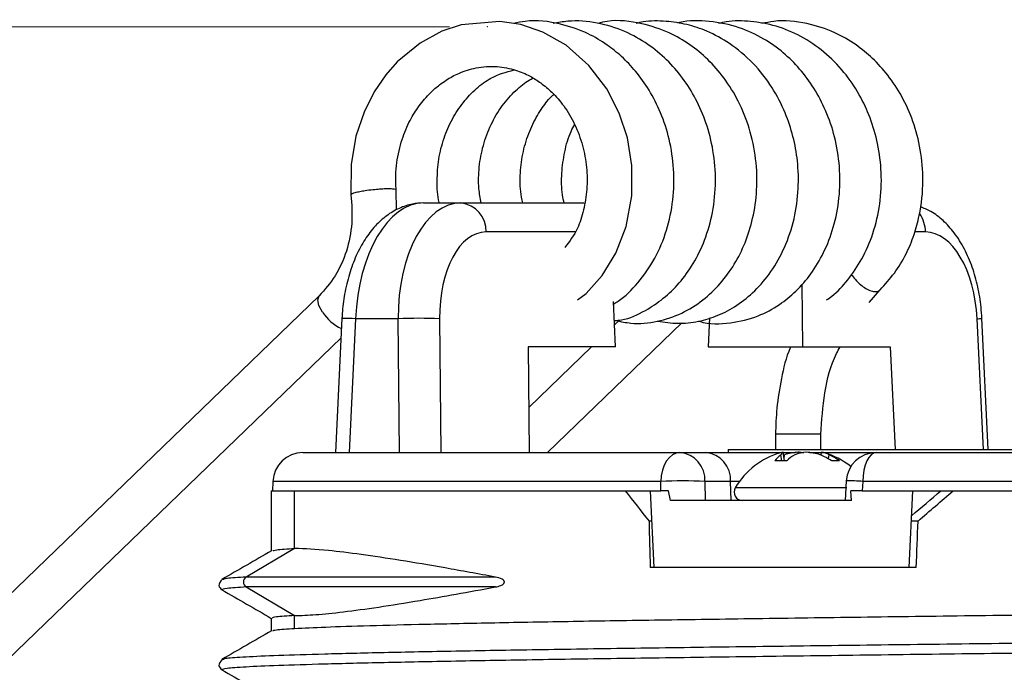
# Model space of a CAD drawing. Units: inches. Extents: x 4.6 to 15, y 1.5 to 10.2.
# Drawn here: x 6.3 to 7.4, y 3.5 to 4.2 of the extents above; entities that cross this region are included whole.
import ezdxf

# ---------------------------------------------------------------- set-up
doc = ezdxf.new("R2010")
doc.units = ezdxf.units.IN
doc.header["$MEASUREMENT"] = 0
doc.header["$PDSIZE"] = -1
doc.styles.add('SLDTEXTSTYLE0', font='TXT', dxfattribs={"width": 0.75})
doc.dimstyles.new('SLDDIMSTYLE0', dxfattribs={"dimtxt": 0.137795, "dimasz": 0.13, "dimexe": 0, "dimexo": 0.0625, "dimgap": 0.034449, "dimtad": 1, "dimrnd": 1e-09, "dimzin": 12, "dimdsep": 46, "dimtxsty": 'SLDTEXTSTYLE0', "dimsah": 1, "dimcen": 0.09, "dimadec": 0, "dimazin": 3, "dimtfac": 1, "dimtofl": 0, "dimtmove": 0, "dimatfit": 3, "dimfxl": 1, "dimfrac": 2, "dimtolj": 1, "dimtzin": 12, "dimarcsym": 0})

# ---------------------------------------------------------------- blocks, each defined once
blk = doc.blocks.new('_D')
at = {"color": 7, "linetype": 'Continuous', "lineweight": 18, "transparency": 16777216}
for p, q in [((6.7831, 4.1427), (5.187, 4.1427)), ((5.2264, 2.8177), (5.2264, 4.1427)), ((6.2194, 2.8177), (5.187, 2.8177))]:
    blk.add_line(p, q, dxfattribs=at)
for points in [[(5.2264, 4.1427), (5.2064, 4.0127), (5.2464, 4.0127)], [(5.2264, 2.8177), (5.2464, 2.9477), (5.2064, 2.9477)]]:
    blk.add_solid(points, dxfattribs=at)
at = {"color": 7, "linetype": 'Continuous', "lineweight": 18, "transparency": 16777216, "insert": (5.0488, 3.4288), "char_height": 0.1378, "attachment_point": 1, "rotation": 90, "style": 'SLDTEXTSTYLE0'}
blk.add_mtext('1.33', dxfattribs=at)

msp = doc.modelspace()

# ---------------------------------------------------------------- linework, layer by layer
at = {"color": 7, "linetype": 'Continuous', "lineweight": 25}
for p, q in [((6.7278, 3.9518), (6.7275, 3.9727)), ((6.756, 3.959), (6.7949, 3.959)), ((6.7949, 3.959), (6.9235, 3.959)), ((7.1509, 3.809), (7.1502, 3.8745)), ((7.2202, 3.8552), (7.2314, 3.8682)), ((6.6473, 3.8622), (5.6848, 2.9328)), ((6.9561, 3.809), (6.9538, 3.8563)), ((6.6711, 3.8388), (6.6643, 3.699)), ((6.6853, 3.8383), (6.6785, 3.699)), ((6.7296, 3.8383), (6.6853, 3.8383)), ((6.731, 3.699), (6.7296, 3.8383)), ((6.7728, 3.8383), (6.7742, 3.699)), ((6.96, 3.8369), (6.955, 3.8321)), ((7.054, 3.8393), (7.0525, 3.809)), ((7.3442, 3.702), (7.3376, 3.8388)), ((6.8851, 3.699), (7.025, 3.834)), ((5.7176, 2.8988), (6.6701, 3.8185)), ((6.9561, 3.809), (6.865, 3.809)), ((6.865, 3.809), (6.8661, 3.699)), ((6.931, 3.809), (6.8656, 3.7458)), ((7.0525, 3.809), (7.1509, 3.809)), ((7.1509, 3.809), (7.242, 3.809)), ((7.242, 3.809), (7.2472, 3.702)), ((7.1226, 3.7179), (7.1226, 3.702)), ((7.1699, 3.702), (7.1699, 3.7179)), ((7.0733, 3.702), (7.0733, 3.699)), ((7.0733, 3.702), (8.0734, 3.702)), ((6.6304, 3.699), (7.023, 3.699)), ((6.8692, 3.699), (6.8692, 3.6993)), ((7.023, 3.699), (7.0496, 3.699)), ((7.0496, 3.699), (7.1432, 3.699)), ((7.1293, 3.6903), (7.1283, 3.6966)), ((7.1321, 3.6903), (7.1305, 3.6993)), ((7.1317, 3.6928), (7.1319, 3.6966)), ((7.1463, 3.6977), (7.1463, 3.6993)), ((7.1489, 3.699), (7.1522, 3.699)), ((7.1579, 3.699), (7.2275, 3.699)), ((7.17, 3.6962), (7.1706, 3.6993)), ((7.1779, 3.6923), (7.1784, 3.6966)), ((7.2275, 3.699), (8.5325, 3.699)), ((7.1343, 3.6903), (7.1219, 3.6903)), ((7.1892, 3.6903), (7.1811, 3.6903)), ((6.5991, 3.6688), (6.5988, 3.659)), ((7.0032, 3.659), (7.0031, 3.6688)), ((7.0491, 3.6688), (7.0493, 3.649)), ((7.0758, 3.6688), (7.0491, 3.6688)), ((7.0764, 3.649), (7.0758, 3.6688)), ((7.1963, 3.6693), (7.1952, 3.649)), ((7.2135, 3.6688), (7.213, 3.659)), ((6.5975, 3.659), (6.5975, 3.5964)), ((6.5975, 3.659), (6.6218, 3.659)), ((6.6218, 3.599), (6.6218, 3.659)), ((6.6218, 3.659), (6.9661, 3.659)), ((6.9661, 3.659), (7.0032, 3.659)), ((6.9661, 3.659), (6.9667, 3.659)), ((6.9961, 3.579), (6.9924, 3.659)), ((7.0113, 3.659), (7.0032, 3.659)), ((7.0134, 3.649), (7.0113, 3.659)), ((7.2017, 3.649), (7.2012, 3.659)), ((7.2053, 3.659), (7.2012, 3.659)), ((7.213, 3.659), (7.2053, 3.659)), ((7.213, 3.659), (7.3072, 3.659)), ((7.2617, 3.579), (7.2656, 3.659)), ((7.3072, 3.659), (7.3075, 3.659)), ((7.3075, 3.659), (8.4969, 3.659)), ((7.2017, 3.649), (7.0134, 3.649)), ((6.9939, 3.6275), (6.9909, 3.6275)), ((7.2711, 3.6275), (7.2641, 3.6275)), ((6.6218, 3.599), (6.5713, 3.5692)), ((7.2692, 3.579), (6.9922, 3.579)), ((6.8309, 3.5692), (6.5713, 3.5692)), ((6.5476, 3.5666), (6.5474, 3.5666)), ((6.5713, 3.5588), (6.6218, 3.529)), ((6.8309, 3.5588), (6.5713, 3.5588)), ((6.6218, 3.5156), (6.6218, 3.529)), ((6.5975, 3.5262), (6.5975, 3.513)), ((6.5476, 3.4833), (6.5474, 3.4833))]:
    msp.add_line(p, q, dxfattribs=at)
at = {"color": 8, "linetype": 'Continuous', "lineweight": 25}
for p, q in [((6.9138, 3.9288), (6.8211, 3.9288)), ((7.2789, 3.9288), (7.2676, 3.9288)), ((7.3391, 3.702), (7.3325, 3.8383)), ((7.1661, 3.7179), (7.1226, 3.7179)), ((7.1699, 3.7179), (7.1661, 3.7179)), ((7.0031, 3.6688), (6.5991, 3.6688)), ((7.0851, 3.6688), (7.0758, 3.6688)), ((7.1968, 3.6622), (7.0808, 3.6622)), ((8.5637, 3.6688), (7.2135, 3.6688))]:
    msp.add_line(p, q, dxfattribs=at)
at = {"color": 7, "linetype": 'Continuous', "lineweight": 25, "flags": 128}
for points in [[(6.9164, 3.858), (6.9254, 3.8648), (6.942, 3.8833), (6.9563, 3.9066), (6.967, 3.9346), (6.9729, 3.9666), (6.973, 3.9982), (6.9683, 4.027), (6.9599, 4.0526), (6.947, 4.0778), (6.9283, 4.1024), (6.9046, 4.1233), (6.8803, 4.1371), (6.8573, 4.1449), (6.8356, 4.1483), (6.7951, 4.1447), (6.7752, 4.138), (6.7525, 4.1257), (6.7287, 4.1061), (6.7167, 4.0924), (6.7048, 4.075), (6.6941, 4.0536), (6.6856, 4.0286), (6.6806, 3.9991), (6.6805, 3.9677), (6.6805, 3.9677)], [(6.8692, 3.6993), (6.8702, 3.6991), (6.8709, 3.699)], [(7.023, 3.699), (7.0192, 3.6984), (7.0155, 3.6967), (7.0121, 3.6939), (7.0091, 3.6902), (7.0067, 3.6856), (7.0048, 3.6804), (7.0036, 3.6748), (7.0031, 3.6688)], [(7.2275, 3.699), (7.2248, 3.6984), (7.2222, 3.6967), (7.2199, 3.6939), (7.2178, 3.6902), (7.216, 3.6856), (7.2147, 3.6804), (7.2139, 3.6748), (7.2135, 3.6688)]]:
    msp.add_lwpolyline(points, dxfattribs=at)
at = {"color": 8, "linetype": 'Continuous', "lineweight": 25, "flags": 128}
msp.add_lwpolyline([(6.6509, 3.8452), (6.6471, 3.8522), (6.6458, 3.8582), (6.6473, 3.8621), (6.6474, 3.8622)], dxfattribs=at)
at = {"color": 7, "linetype": 'Continuous', "lineweight": 25}
for centre, radius, start, end in [((6.7923, 3.9302), 0.0289, 357.183, 84.7636), ((6.7512, 3.3397), 0.4991, 87.5197, 92.4803), ((6.6304, 3.6677), 0.0312, 90, 178), ((7.0203, 3.6702), 0.0289, 357.183, 84.7636), ((7.047, 3.6702), 0.0289, 357.183, 84.7636), ((7.1505, 3.6209), 0.0811, 106.3797, 149.3405), ((7.148, 3.6701), 0.033, 126.5777, 142.2371), ((7.1348, 3.6745), 0.0252, 99.8608, 106.3835), ((7.1339, 3.6944), 0.00599, 124.5535, 158.3726), ((7.1541, 3.6188), 0.0809, 95.5747, 105.9337), ((7.1691, 3.6531), 0.051, 121.3603, 133.0727), ((7.1619, 3.6388), 0.0609, 96.6657, 108.4681), ((7.1395, 3.6407), 0.0591, 79.2284, 83.4184), ((7.1469, 3.6188), 0.0809, 74.0663, 84.4253), ((7.1416, 3.6299), 0.0721, 56.826, 67.5524), ((7.1662, 3.674), 0.0257, 61.5228, 80.0464), ((7.1505, 3.6209), 0.0811, 51.5222, 73.6203), ((7.1553, 3.645), 0.0565, 53.2791, 65.8996), ((7.2275, 3.6677), 0.0312, 90, 177.1037), ((7.0261, 3.2022), 0.4672, 87.175, 92.825), ((7.0883, 3.6577), 0.00878, 149.3405, 270), ((6.5745, 3.564), 0.00606, 120.9944, 239.0056)]:
    msp.add_arc(centre, radius, start, end, dxfattribs=at)
at = {"color": 8, "linetype": 'Continuous', "lineweight": 25}
for centre, radius, start, end in [((7.2442, 3.9281), 0.0347, 1.1242, 34.5536), ((6.6898, 3.8702), 0.0462, 212.728, 245.4305), ((6.672, 3.6273), 0.2114, 86.3918, 90.2434), ((7.3307, 3.8907), 0.0524, 271.9908, 277.5073), ((7.1987, 3.4511), 0.2183, 86.112, 90.6489)]:
    msp.add_arc(centre, radius, start, end, dxfattribs=at)
at = {"color": 7, "linetype": 'Continuous', "lineweight": 25}
for centre, major_axis, ratio, start_param, end_param in [((6.7532, 3.834), (0.0039, 0.125), 0.544266, 0.01699, 1.55288), ((6.7977, 3.834), (-0.0039, 0.125), 0.544266, 6.266195, 7.802085), ((6.8239, 3.8351), (-0.0039, 0.0937), 0.543976, 6.260551, 7.79644), ((7.2816, 3.8351), (-0.0039, 0.0937), 0.543976, 4.724661, 6.260551), ((7.7088, 3.4922), (1.069, -1.0254), 0.295998, 4.257009, 4.286619), ((7.7445, 4.2813), (1.0768, 1.039), 0.10498, 4.151734, 4.182954), ((7.7088, 4.2461), (1.1056, 1.0668), 0.105039, 4.206506, 4.241943), ((7.7088, -0.386), (-0.9323, 31.822), 0.019003, 1.443779, 1.445316), ((7.7088, 21.9696), (1.087, 31.822), 0.007252, 4.096457, 4.098325)]:
    msp.add_ellipse(centre, major_axis=major_axis, ratio=ratio, start_param=start_param, end_param=end_param, dxfattribs=at)
for points, knots in [([(6.9539, 3.8537), (6.9556, 3.8547), (6.965, 3.8602), (6.9802, 3.8758), (6.9977, 3.9006), (7.0099, 3.9302), (7.0166, 3.9618), (7.0174, 3.994), (7.0128, 4.0249), (7.0038, 4.0526), (6.9918, 4.0764), (6.9778, 4.096), (6.963, 4.1115), (6.9464, 4.1248), (6.9254, 4.1373), (6.8968, 4.1469), (6.87, 4.1504), (6.854, 4.1469), (6.85, 4.146)], [0, 0, 0, 0, 0.014847, 0.087324, 0.164515, 0.240834, 0.316323, 0.391036, 0.462965, 0.529908, 0.591857, 0.648586, 0.699543, 0.745245, 0.802159, 0.877839, 0.969596, 1, 1, 1, 1]), ([(6.9548, 3.8364), (6.9573, 3.8366), (6.9686, 3.8375), (6.986, 3.8458), (7.0061, 3.859), (7.023, 3.8755), (7.0377, 3.8958), (7.0497, 3.9206), (7.0579, 3.9496), (7.061, 3.9813), (7.0585, 4.013), (7.0511, 4.042), (7.0401, 4.0674), (7.0262, 4.0896), (7.0095, 4.1088), (6.9893, 4.1254), (6.9651, 4.139), (6.9369, 4.1474), (6.9113, 4.1498), (6.8962, 4.1469), (6.8912, 4.146)], [0, 0, 0, 0, 0.017968, 0.081326, 0.133496, 0.1858, 0.240938, 0.29968, 0.362619, 0.4297, 0.495369, 0.556006, 0.611672, 0.665108, 0.718292, 0.772297, 0.832, 0.897994, 0.966396, 1, 1, 1, 1]), ([(6.9562, 3.8365), (6.9615, 3.8354), (6.9758, 3.8324), (6.9994, 3.8348), (7.0248, 3.8431), (7.0469, 3.8569), (7.0653, 3.8743), (7.0801, 3.8946), (7.0916, 3.9176), (7.0997, 3.9436), (7.1039, 3.9731), (7.1029, 4.005), (7.0962, 4.0365), (7.0848, 4.0649), (7.0699, 4.089), (7.0527, 4.1087), (7.0335, 4.1246), (7.0105, 4.1379), (6.9816, 4.1472), (6.9558, 4.1505), (6.9407, 4.147), (6.9374, 4.1462)], [0, 0, 0, 0, 0.035184, 0.09529, 0.15364, 0.208531, 0.260361, 0.310829, 0.36017, 0.411609, 0.467705, 0.528457, 0.589233, 0.646241, 0.69946, 0.749485, 0.796846, 0.84568, 0.906518, 0.979485, 1, 1, 1, 1]), ([(6.9997, 3.8359), (7.0068, 3.8348), (7.021, 3.8327), (7.0423, 3.8351), (7.0631, 3.8413), (7.083, 3.852), (7.1018, 3.8672), (7.1188, 3.8874), (7.133, 3.9127), (7.1428, 3.9421), (7.147, 3.9729), (7.1462, 4.0019), (7.1413, 4.0285), (7.1328, 4.0543), (7.1191, 4.0806), (7.0997, 4.1055), (7.0764, 4.1252), (7.0528, 4.138), (7.0304, 4.1455), (7.008, 4.1488), (6.9901, 4.1491), (6.9799, 4.1467), (6.9775, 4.1461)], [0, 0, 0, 0, 0.046615, 0.093534, 0.139358, 0.186846, 0.236961, 0.290264, 0.347232, 0.407922, 0.467503, 0.521121, 0.56881, 0.61695, 0.672077, 0.734262, 0.795861, 0.848721, 0.892931, 0.93704, 0.985255, 1, 1, 1, 1]), ([(7.0429, 3.8359), (7.0431, 3.8358), (7.0536, 3.8323), (7.0751, 3.8332), (7.1033, 3.8396), (7.1261, 3.8519), (7.1445, 3.8669), (7.1602, 3.885), (7.1735, 3.9074), (7.1838, 3.9339), (7.1897, 3.9643), (7.1901, 3.9964), (7.1851, 4.0274), (7.1757, 4.0549), (7.1633, 4.0786), (7.1483, 4.0989), (7.1308, 4.1162), (7.1098, 4.1312), (7.0838, 4.1432), (7.054, 4.1489), (7.032, 4.1495), (7.0212, 4.1466), (7.0205, 4.1464)], [0, 0, 0, 0, 0.001474, 0.07172, 0.136318, 0.189698, 0.235858, 0.284254, 0.335367, 0.390033, 0.448492, 0.509957, 0.568001, 0.62146, 0.670739, 0.718232, 0.764378, 0.812908, 0.869161, 0.933086, 0.995214, 1, 1, 1, 1]), ([(7.1757, 3.8579), (7.1775, 3.8591), (7.1858, 3.8648), (7.1986, 3.879), (7.2135, 3.9008), (7.225, 3.9275), (7.2321, 3.958), (7.2336, 3.9898), (7.2298, 4.0202), (7.2218, 4.0476), (7.2101, 4.0728), (7.1941, 4.0962), (7.1736, 4.117), (7.1496, 4.1333), (7.1236, 4.1441), (7.0972, 4.1487), (7.0769, 4.1492), (7.066, 4.1467), (7.0633, 4.1461)], [0, 0, 0, 0, 0.017722, 0.079888, 0.145833, 0.216436, 0.291722, 0.368207, 0.439015, 0.504005, 0.566687, 0.63386, 0.705501, 0.777179, 0.847241, 0.915357, 0.979484, 1, 1, 1, 1]), ([(7.2315, 3.8684), (7.2366, 3.8741), (7.2468, 3.8854), (7.2587, 3.905), (7.2671, 3.9254), (7.274, 3.9508), (7.2772, 3.9807), (7.2743, 4.0141), (7.2666, 4.0438), (7.2549, 4.0699), (7.2404, 4.092), (7.2242, 4.1098), (7.2057, 4.125), (7.183, 4.1381), (7.1541, 4.1472), (7.1279, 4.1502), (7.1124, 4.1468), (7.1083, 4.1459)], [0, 0, 0, 0, 0.062341, 0.124083, 0.179344, 0.230714, 0.321921, 0.400464, 0.474671, 0.544907, 0.610806, 0.671033, 0.727255, 0.793952, 0.874339, 0.966422, 1, 1, 1, 1]), ([(6.7275, 3.9726), (6.7272, 3.9778), (6.7267, 3.9872), (6.7285, 4.005), (6.7329, 4.0245), (6.7411, 4.0444), (6.7513, 4.0607), (6.7619, 4.0729), (6.7716, 4.0815), (6.7814, 4.0884), (6.7939, 4.0952), (6.8118, 4.1008), (6.8319, 4.102), (6.8509, 4.0984), (6.866, 4.092), (6.8787, 4.0841), (6.8907, 4.074), (6.903, 4.0598), (6.9141, 4.0411), (6.9222, 4.0193), (6.9264, 3.9962), (6.9267, 3.9733), (6.9232, 3.9518), (6.9165, 3.9301), (6.9081, 3.9189), (6.9033, 3.9126)], [0, 0, 0, 0, 0.033581, 0.061986, 0.116224, 0.163489, 0.203234, 0.245178, 0.27444, 0.29474, 0.332495, 0.380875, 0.438078, 0.48902, 0.530138, 0.562558, 0.598753, 0.642073, 0.692217, 0.743562, 0.794185, 0.844096, 0.893095, 0.940146, 1, 1, 1, 1]), ([(6.7725, 3.959), (6.7724, 3.9592), (6.7705, 3.9664), (6.7699, 3.9821), (6.7713, 4.0047), (6.7768, 4.0266), (6.7855, 4.0466), (6.797, 4.0642), (6.8108, 4.0785), (6.8282, 4.0918), (6.8422, 4.0955), (6.8505, 4.0977)], [0, 0, 0, 0, 0.003538, 0.128696, 0.251726, 0.372713, 0.491991, 0.609246, 0.724428, 0.837258, 1, 1, 1, 1]), ([(6.8161, 3.959), (6.8151, 3.9639), (6.8129, 3.9761), (6.8136, 3.9966), (6.8177, 4.0193), (6.8259, 4.0411), (6.8374, 4.0606), (6.8512, 4.0759), (6.8624, 4.0852), (6.8687, 4.0885), (6.87, 4.0892)], [0, 0, 0, 0, 0.100933, 0.246434, 0.394261, 0.54424, 0.695986, 0.841471, 0.968471, 1, 1, 1, 1]), ([(6.8593, 3.959), (6.8585, 3.9629), (6.8563, 3.974), (6.8566, 3.9932), (6.86, 4.0155), (6.867, 4.0363), (6.8765, 4.054), (6.8849, 4.0658), (6.8903, 4.0709), (6.8916, 4.0722)], [0, 0, 0, 0, 0.100844, 0.280648, 0.460447, 0.639805, 0.807103, 0.953291, 1, 1, 1, 1]), ([(6.9025, 3.959), (6.9019, 3.9617), (6.8996, 3.9717), (6.8996, 3.99), (6.9026, 4.0124), (6.9074, 4.0297), (6.9121, 4.0385), (6.9134, 4.0409)], [0, 0, 0, 0, 0.104909, 0.374345, 0.639625, 0.902618, 1, 1, 1, 1]), ([(6.6807, 3.9677), (6.6806, 3.9677), (6.6803, 3.968), (6.6818, 3.9689), (6.6852, 3.9701), (6.6892, 3.9709), (6.691, 3.9712)], [0, 0, 0, 0, 0.064206, 0.350911, 0.713447, 1, 1, 1, 1]), ([(6.691, 3.9712), (6.6929, 3.9716), (6.6973, 3.9724), (6.7048, 3.9732), (6.7122, 3.9738), (6.7186, 3.9741), (6.7239, 3.9739), (6.727, 3.9734), (6.7272, 3.9729), (6.7273, 3.9726)], [0, 0, 0, 0, 0.132047, 0.299109, 0.431226, 0.576974, 0.730638, 0.884302, 1, 1, 1, 1]), ([(6.6805, 3.9676), (6.6812, 3.9577), (6.6825, 3.9378), (6.6767, 3.9085), (6.6649, 3.8823), (6.6532, 3.8688), (6.6474, 3.8622)], [0, 0, 0, 0, 0.250875, 0.502816, 0.753318, 1, 1, 1, 1]), ([(6.756, 3.959), (6.7521, 3.9588), (6.7434, 3.9583), (6.7303, 3.9538), (6.7172, 3.946), (6.7053, 3.9352), (6.6947, 3.9212), (6.6856, 3.9044), (6.6785, 3.8851), (6.6736, 3.8646), (6.6716, 3.8489), (6.6712, 3.8404), (6.6711, 3.8388)], [0, 0, 0, 0, 0.077407, 0.177796, 0.279221, 0.385545, 0.498725, 0.617666, 0.738788, 0.859363, 0.9729, 1, 1, 1, 1]), ([(7.3376, 3.8388), (7.3373, 3.8427), (7.3366, 3.8538), (7.3335, 3.872), (7.3278, 3.8925), (7.3197, 3.9114), (7.3095, 3.9278), (7.2977, 3.9407), (7.2857, 3.9501), (7.277, 3.9536), (7.2732, 3.9551)], [0, 0, 0, 0, 0.075064, 0.214892, 0.355988, 0.499263, 0.645603, 0.777473, 0.901704, 1, 1, 1, 1]), ([(7.2015, 3.8846), (7.2027, 3.8829), (7.2056, 3.8789), (7.211, 3.8737), (7.2168, 3.8697), (7.2224, 3.8671), (7.2273, 3.8664), (7.2305, 3.867), (7.2313, 3.8683), (7.2314, 3.8685)], [0, 0, 0, 0, 0.14431, 0.326886, 0.471273, 0.630556, 0.79849, 0.966424, 1, 1, 1, 1]), ([(7.1384, 3.809), (7.1383, 3.8086), (7.1334, 3.7985), (7.1288, 3.7766), (7.1235, 3.7466), (7.1229, 3.727), (7.1226, 3.7179)], [0, 0, 0, 0, 0.013471, 0.372139, 0.708358, 1, 1, 1, 1]), ([(7.1699, 3.7179), (7.1708, 3.7323), (7.1728, 3.7612), (7.1806, 3.7924), (7.1886, 3.8067), (7.1899, 3.809)], [0, 0, 0, 0, 0.456342, 0.913972, 1, 1, 1, 1]), ([(6.5977, 3.5965), (6.5891, 3.5915), (6.5719, 3.5816), (6.5547, 3.5716), (6.5461, 3.5667)], [0, 0, 0, 0, 0.499999, 1, 1, 1, 1]), ([(6.599, 3.5965), (6.5997, 3.5968), (6.6012, 3.5977), (6.6143, 3.5985), (6.6218, 3.599)], [0, 0, 0, 0, 0.428523, 1, 1, 1, 1]), ([(6.8309, 3.5692), (6.813, 3.5724), (6.7772, 3.579), (6.7307, 3.5868), (6.69, 3.5929), (6.6508, 3.5978), (6.6325, 3.5986), (6.6218, 3.599)], [0, 0, 0, 0, 0.180428, 0.362101, 0.547754, 0.734804, 1, 1, 1, 1]), ([(6.8309, 3.5588), (6.8327, 3.5592), (6.8357, 3.5599), (6.8389, 3.5614), (6.8399, 3.5629), (6.8402, 3.5635), (6.8402, 3.5639), (6.8402, 3.5644), (6.84, 3.565), (6.8393, 3.566), (6.8363, 3.5681), (6.8333, 3.5687), (6.8309, 3.5692)], [0, 0, 0, 0, 0.28014, 0.442902, 0.469618, 0.485588, 0.498587, 0.511621, 0.528058, 0.556508, 0.643585, 1, 1, 1, 1]), ([(6.5462, 3.5667), (6.5445, 3.5645), (6.5414, 3.5604), (6.5447, 3.5572), (6.5462, 3.5558)], [0, 0, 0, 0, 0.5424315, 1, 1, 1, 1]), ([(6.6218, 3.529), (6.6287, 3.5292), (6.6424, 3.5296), (6.672, 3.5327), (6.7082, 3.5376), (6.7482, 3.544), (6.7892, 3.5512), (6.817, 3.5562), (6.8309, 3.5588)], [0, 0, 0, 0, 0.1777448, 0.3554905, 0.53837, 0.7212524, 0.8603419, 1, 1, 1, 1]), ([(6.546, 3.5559), (6.5546, 3.5509), (6.5718, 3.541), (6.589, 3.5311), (6.5975, 3.5261)], [0, 0, 0, 0, 0.500755, 1, 1, 1, 1]), ([(6.5462, 3.5559), (6.5461, 3.5559), (6.5459, 3.5558), (6.5462, 3.5558), (6.5463, 3.5558)], [0, 0, 0, 0, 0.528721, 1, 1, 1, 1]), ([(6.6218, 3.5156), (6.6317, 3.5161), (6.6515, 3.5171), (6.6983, 3.5186), (6.7571, 3.5201), (6.8283, 3.5216), (6.91, 3.5231), (7.0013, 3.5245), (7.1017, 3.526), (7.2104, 3.5275), (7.3257, 3.529), (7.4455, 3.5306), (7.5677, 3.532), (7.6916, 3.5335), (7.8163, 3.5349), (7.9403, 3.5365), (8.0614, 3.538), (8.1774, 3.5395), (8.2869, 3.5409), (8.3894, 3.5424), (8.4841, 3.5439), (8.5689, 3.5454), (8.6383, 3.5468), (8.6735, 3.5477), (8.6888, 3.5481)], [0, 0, 0, 0, 0.045523, 0.091567, 0.137846, 0.184065, 0.229934, 0.275299, 0.321064, 0.367237, 0.413527, 0.459641, 0.505291, 0.550708, 0.59667, 0.642926, 0.689181, 0.735143, 0.780561, 0.82621, 0.872324, 0.918614, 0.964787, 1, 1, 1, 1]), ([(6.6218, 3.529), (6.6143, 3.5285), (6.6001, 3.5276), (6.5989, 3.5267), (6.5983, 3.5262)], [0, 0, 0, 0, 0.531021, 1, 1, 1, 1]), ([(6.5977, 3.5131), (6.5891, 3.5082), (6.5719, 3.4982), (6.5547, 3.4883), (6.5461, 3.4833)], [0, 0, 0, 0, 0.499999, 1, 1, 1, 1]), ([(6.5992, 3.5131), (6.5997, 3.5135), (6.6011, 3.5143), (6.6142, 3.5152), (6.6218, 3.5156)], [0, 0, 0, 0, 0.4175113, 1, 1, 1, 1]), ([(6.5462, 3.4833), (6.5445, 3.4811), (6.5414, 3.4771), (6.5447, 3.4739), (6.5462, 3.4724)], [0, 0, 0, 0, 0.542431, 1, 1, 1, 1]), ([(8.7591, 3.4801), (8.7567, 3.48), (8.7427, 3.4794), (8.7041, 3.4784), (8.6433, 3.4769), (8.5691, 3.4754), (8.4841, 3.4739), (8.3894, 3.4724), (8.2869, 3.4709), (8.1774, 3.4695), (8.0614, 3.468), (7.9403, 3.4665), (7.8163, 3.4649), (7.6916, 3.4635), (7.5677, 3.462), (7.4455, 3.4606), (7.3257, 3.459), (7.2104, 3.4575), (7.1017, 3.456), (7.0013, 3.4545), (6.91, 3.4531), (6.8283, 3.4516), (6.7571, 3.4501), (6.6983, 3.4486), (6.6515, 3.4471), (6.6317, 3.4461), (6.6218, 3.4456)], [0, 0, 0, 0, 0.008685, 0.051275, 0.09424, 0.137588, 0.181046, 0.224339, 0.267195, 0.309834, 0.352984, 0.396409, 0.439835, 0.482985, 0.525624, 0.56848, 0.611773, 0.655231, 0.698579, 0.741544, 0.784133, 0.827196, 0.870588, 0.914035, 0.957262, 1, 1, 1, 1]), ([(6.546, 3.4725), (6.5546, 3.4676), (6.5718, 3.4576), (6.589, 3.4477), (6.5975, 3.4428)], [0, 0, 0, 0, 0.500755, 1, 1, 1, 1]), ([(6.5462, 3.4725), (6.5461, 3.4725), (6.5459, 3.4725), (6.5462, 3.4725), (6.5463, 3.4724)], [0, 0, 0, 0, 0.528721, 1, 1, 1, 1])]:
    msp.add_open_spline(points, degree=3, knots=knots, dxfattribs=at)
at = {"color": 8, "linetype": 'Continuous', "lineweight": 25}
for points, knots in [([(6.5713, 3.5692), (6.5633, 3.5687), (6.5496, 3.5679), (6.5482, 3.567), (6.5476, 3.5666)], [0, 0, 0, 0, 0.580819, 1, 1, 1, 1]), ([(6.5713, 3.5588), (6.5635, 3.5583), (6.548, 3.5573), (6.5468, 3.5564), (6.5462, 3.5559)], [0, 0, 0, 0, 0.504388, 1, 1, 1, 1]), ([(8.72, 3.5179), (8.7085, 3.5177), (8.6761, 3.5169), (8.6087, 3.5156), (8.5202, 3.5141), (8.421, 3.5126), (8.3138, 3.5111), (8.1991, 3.5097), (8.0778, 3.5082), (7.9511, 3.5067), (7.8213, 3.5051), (7.6908, 3.5036), (7.5612, 3.5022), (7.4332, 3.5008), (7.3079, 3.4992), (7.1872, 3.4977), (7.0735, 3.4962), (6.9685, 3.4947), (6.8729, 3.4933), (6.7874, 3.4918), (6.713, 3.4903), (6.6512, 3.4888), (6.603, 3.4873), (6.5693, 3.4858), (6.5499, 3.4845), (6.5483, 3.4837), (6.5476, 3.4833)], [0, 0, 0, 0, 0.02345, 0.066674, 0.110009, 0.153178, 0.195912, 0.23843, 0.281456, 0.324758, 0.368059, 0.411086, 0.453604, 0.496338, 0.539507, 0.582842, 0.626066, 0.668908, 0.711376, 0.754316, 0.797584, 0.840908, 0.884011, 0.926627, 0.969244, 1, 1, 1, 1]), ([(8.7305, 3.5078), (8.7157, 3.5074), (8.68, 3.5066), (8.6088, 3.5052), (8.5201, 3.5037), (8.421, 3.5022), (8.3138, 3.5007), (8.1991, 3.4993), (8.0778, 3.4978), (7.9511, 3.4963), (7.8213, 3.4948), (7.6908, 3.4933), (7.5612, 3.4918), (7.4332, 3.4904), (7.3079, 3.4889), (7.1872, 3.4873), (7.0735, 3.4858), (6.9685, 3.4843), (6.8729, 3.4829), (6.7874, 3.4814), (6.713, 3.4799), (6.6512, 3.4784), (6.603, 3.4769), (6.5692, 3.4754), (6.5486, 3.474), (6.547, 3.473), (6.5462, 3.4725)], [0, 0, 0, 0, 0.029896, 0.072351, 0.114915, 0.157317, 0.199291, 0.241052, 0.283314, 0.325845, 0.368377, 0.410638, 0.4524, 0.494374, 0.536776, 0.57934, 0.621795, 0.663875, 0.705589, 0.747765, 0.790263, 0.832817, 0.875153, 0.917012, 0.95887, 1, 1, 1, 1])]:
    msp.add_open_spline(points, degree=3, knots=knots, dxfattribs=at)
at = {"color": 7, "linetype": 'Continuous', "lineweight": 0}
msp.add_point((6.8225, 4.1427), dxfattribs=at)

# ---------------------------------------------------------------- dimensions: what is measured, and where the dimension line sits
at = {"color": 7, "linetype": 'Continuous', "lineweight": 18}
dim = msp.add_linear_dim(base=(5.2264037986, 4.1426577358), p1=(6.258792044, 2.8176577358), p2=(6.8224909827, 4.1426577358), angle=90, dimstyle='SLDDIMSTYLE0', dxfattribs=at)
dim.commit()
dim.dimension.update_dxf_attribs({"geometry": '_D', "text_midpoint": (5.2264037986, 3.6069930639), "dimtype": 160})

doc.saveas('drawing.dxf')
